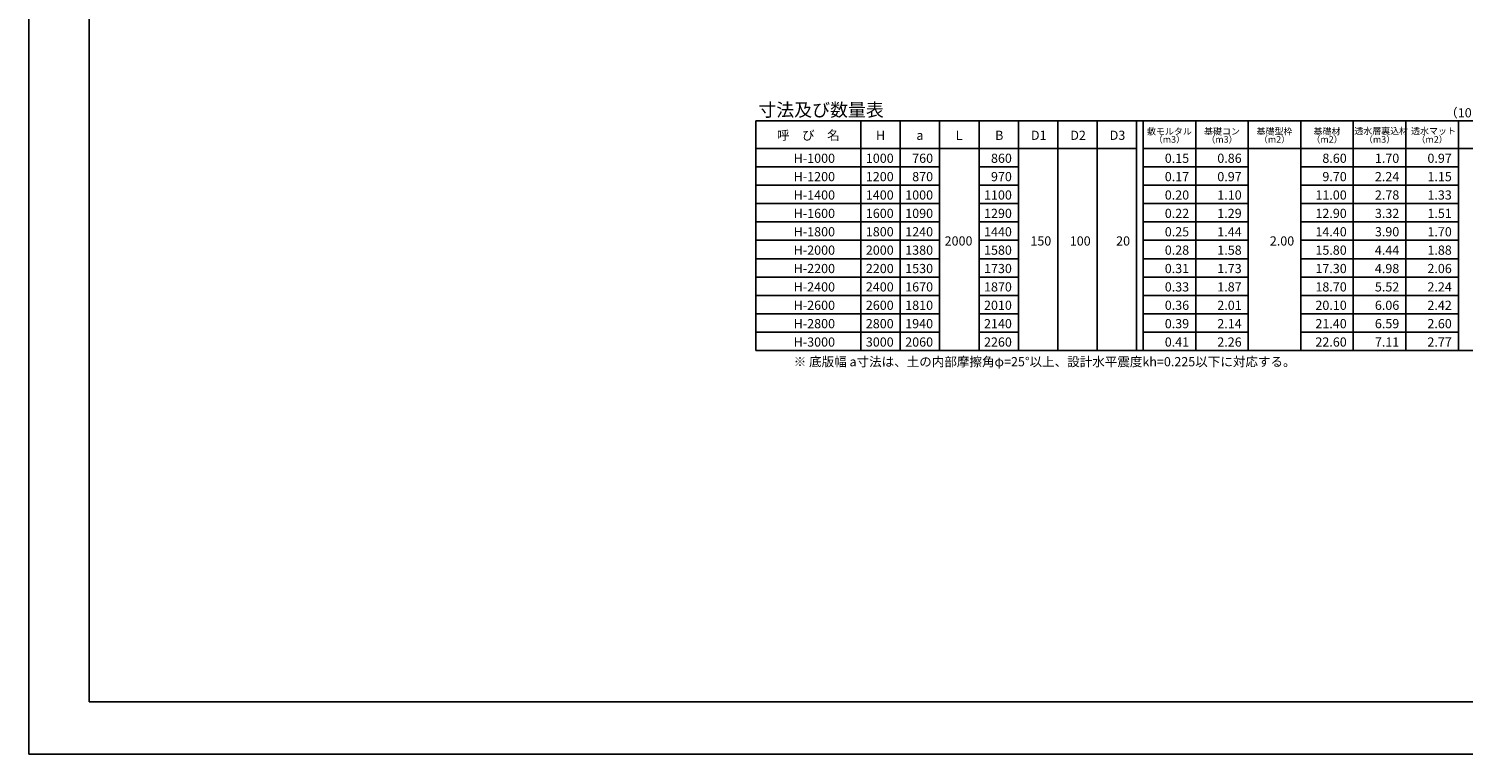
# Model space of a CAD drawing. Units: millimetres. Extents: x 98243 to 182343, y -289 to 59111.
# Drawn here: x 98243 to 152866, y -289 to 27349 of the extents above; entities that cross this region are included whole.
import ezdxf
from ezdxf.enums import TextEntityAlignment as Align

# ---------------------------------------------------------------- set-up
doc = ezdxf.new("R2010")
doc.units = ezdxf.units.MM
doc.header["$LTSCALE"] = 25
for name, color, linetype, lineweight in [('D-MTR', 7, 'Continuous', 13), ('D-MTR-FRAM', 7, 'Continuous', 25), ('D-MTR-TXT', 7, 'Continuous', 13)]:
    doc.layers.add(name, color=color, linetype=linetype, lineweight=lineweight)
doc.layers.add('D-TTL(外枠）', color=2, linetype='Continuous')
doc.styles.add('ＭＳ ゴシック', font='txt')

msp = doc.modelspace()

# ---------------------------------------------------------------- linework, layer by layer
at = {"layer": 'D-MTR-FRAM'}
for p, q in [((125927.2, 23839.2), (154677.2, 23839.2)), ((125927.2, 15089.2), (125927.2, 23839.2)), ((129927.2, 23839.2), (129927.2, 15089.2)), ((131427.2, 23839.2), (131427.2, 15089.2)), ((132927.2, 23839.2), (132927.2, 15089.2)), ((134427.2, 23839.2), (134427.2, 15089.2)), ((135927.2, 23839.2), (135927.2, 15089.2)), ((137427.2, 23839.2), (137427.2, 15089.2)), ((138927.2, 23839.2), (138927.2, 15089.2)), ((140427.2, 23839.2), (140427.2, 15089.2)), ((140677.2, 23839.2), (140677.2, 15089.2)), ((142677.2, 23839.2), (142677.2, 15089.2)), ((144677.2, 23839.2), (144677.2, 15089.2)), ((146677.2, 23839.2), (146677.2, 15089.2)), ((148677.2, 23839.2), (148677.2, 15089.2)), ((150677.2, 23839.2), (150677.2, 15089.2)), ((152677.2, 23839.2), (152677.2, 15089.2)), ((140427.2, 22789.2), (125927.2, 22789.2)), ((154677.2, 22789.2), (140677.2, 22789.2)), ((132927.2, 22089.2), (125927.2, 22089.2)), ((135927.2, 22089.2), (134427.2, 22089.2)), ((144677.2, 22089.2), (140677.2, 22089.2)), ((148677.2, 22089.2), (146677.2, 22089.2)), ((152677.2, 22089.2), (148677.2, 22089.2)), ((132927.2, 21389.2), (125927.2, 21389.2)), ((135927.2, 21389.2), (134427.2, 21389.2)), ((144677.2, 21389.2), (140677.2, 21389.2)), ((148677.2, 21389.2), (146677.2, 21389.2)), ((152677.2, 21389.2), (148677.2, 21389.2)), ((132927.2, 20689.2), (125927.2, 20689.2)), ((135927.2, 20689.2), (134427.2, 20689.2)), ((144677.2, 20689.2), (140677.2, 20689.2)), ((148677.2, 20689.2), (146677.2, 20689.2)), ((152677.2, 20689.2), (148677.2, 20689.2)), ((132927.2, 19989.2), (125927.2, 19989.2)), ((135927.2, 19989.2), (134427.2, 19989.2)), ((144677.2, 19989.2), (140677.2, 19989.2)), ((148677.2, 19989.2), (146677.2, 19989.2)), ((152677.2, 19989.2), (148677.2, 19989.2)), ((132927.2, 19289.2), (125927.2, 19289.2)), ((135927.2, 19289.2), (134427.2, 19289.2)), ((144677.2, 19289.2), (140677.2, 19289.2)), ((152677.2, 19289.2), (146677.2, 19289.2)), ((132927.2, 18589.2), (125927.2, 18589.2)), ((135927.2, 18589.2), (134427.2, 18589.2)), ((144677.2, 18589.2), (140677.2, 18589.2)), ((148677.2, 18589.2), (146677.2, 18589.2)), ((152677.2, 18589.2), (148677.2, 18589.2)), ((132927.2, 17889.2), (125927.2, 17889.2)), ((135927.2, 17889.2), (134427.2, 17889.2)), ((144677.2, 17889.2), (140677.2, 17889.2)), ((148677.2, 17889.2), (146677.2, 17889.2)), ((152677.2, 17889.2), (148677.2, 17889.2)), ((132927.2, 17189.2), (125927.2, 17189.2)), ((135927.2, 17189.2), (134427.2, 17189.2)), ((144677.2, 17189.2), (140677.2, 17189.2)), ((148677.2, 17189.2), (146677.2, 17189.2)), ((152677.2, 17189.2), (148677.2, 17189.2)), ((132927.2, 16489.2), (125927.2, 16489.2)), ((135927.2, 16489.2), (134427.2, 16489.2)), ((144677.2, 16489.2), (140677.2, 16489.2)), ((148677.2, 16489.2), (146677.2, 16489.2)), ((152677.2, 16489.2), (148677.2, 16489.2)), ((132927.2, 15789.2), (125927.2, 15789.2)), ((135927.2, 15789.2), (134427.2, 15789.2)), ((144677.2, 15789.2), (140677.2, 15789.2)), ((148677.2, 15789.2), (146677.2, 15789.2)), ((152677.2, 15789.2), (148677.2, 15789.2)), ((154677.2, 15089.2), (125927.2, 15089.2))]:
    msp.add_line(p, q, dxfattribs=at)
at = {"layer": 'D-TTL(外枠）'}
for p, q in [((100543.4, 1711), (100543.4, 57111)), ((180043.4, 1711), (100543.4, 1711))]:
    msp.add_line(p, q, dxfattribs=at)
at = {"layer": 'DEFPOINTS'}
for q in [(98243.4, 59111), (182343.4, -289)]:
    msp.add_line((98243.4, -289), q, dxfattribs=at)

# ---------------------------------------------------------------- texts
at = {"layer": 'D-MTR', "style": 'ＭＳ ゴシック'}
msp.add_text('寸法及び数量表', height=500, dxfattribs=at).set_placement((126025.7, 24006.7))
at = {"layer": 'D-MTR-TXT', "style": 'ＭＳ ゴシック'}
for s, height, p in [('（10m当り）', 350, (153617.9, 23970.1)), ('呼\u3000び\u3000名', 350, (127927.2, 23114.2)), ('敷モルタル', 250, (141677.2, 23314.2)), ('基礎コン', 250, (143677.2, 23314.2)), ('基礎型枠', 250, (145677.2, 23314.2)), ('基礎材', 250, (147677.2, 23314.2)), ('H', 350, (130677.2, 23114.2)), ('a', 350, (132177.2, 23114.2)), ('（m3）', 250, (141677.2, 23006.5)), ('（m3）', 250, (143677.2, 23006.5)), ('（m2）', 250, (145677.2, 23006.5)), ('（m2）', 250, (147677.2, 23006.5)), ('（m3）', 250, (149677.2, 23006.5)), ('（m2）', 250, (151677.2, 23006.5))]:
    msp.add_text(s, height=height, dxfattribs=at).set_placement(p, align=Align.CENTER)
for s, height, p in [('透水層裏込材', 250, (148717.2, 23329.2)), ('透水マット', 250, (150877.2, 23329.2)), ('L', 350, (133539.7, 23114.2)), ('B', 350, (135039.7, 23114.2)), ('D1', 350, (136402.2, 23114.2)), ('D2', 350, (137902.2, 23114.2)), ('D3', 350, (139402.2, 23114.2)), ('H-1000', 350, (127370.8, 22239.2)), ('H-1200', 350, (127370.8, 21539.2)), ('H-1400', 350, (127370.8, 20839.2)), ('H-1600', 350, (127370.8, 20139.2)), ('H-1800', 350, (127370.8, 19439.2)), ('H-2000', 350, (127370.8, 18739.2)), ('H-2200', 350, (127370.8, 18039.2)), ('H-2400', 350, (127370.8, 17339.2)), ('H-2600', 350, (127370.8, 16639.2)), ('H-2800', 350, (127370.8, 15939.2)), ('H-3000', 350, (127370.8, 15239.2)), ('※ 底版幅 a寸法は、土の内部摩擦角φ=25°以上、設計水平震度kh=0.225以下に対応する。', 350, (127370.8, 14489.2))]:
    msp.add_text(s, height=height, dxfattribs=at).set_placement(p)
for s, p in [('1000', (131177.2, 22239.2)), ('760', (132677.2, 22239.2)), ('860', (135677.2, 22239.2)), ('0.15', (142427.2, 22239.2)), ('0.86', (144427.2, 22239.2)), ('8.60', (148427.2, 22239.2)), ('1.70', (150427.2, 22239.2)), ('0.97', (152427.2, 22239.2)), ('1200', (131177.2, 21539.2)), ('870', (132677.2, 21539.2)), ('970', (135677.2, 21539.2)), ('0.17', (142427.2, 21539.2)), ('0.97', (144427.2, 21539.2)), ('9.70', (148427.2, 21539.2)), ('2.24', (150427.2, 21539.2)), ('1.15', (152427.2, 21539.2)), ('1400', (131177.2, 20839.2)), ('1000', (132677.2, 20839.2)), ('1100', (135677.2, 20839.2)), ('0.20', (142427.2, 20839.2)), ('1.10', (144427.2, 20839.2)), ('11.00', (148427.2, 20839.2)), ('2.78', (150427.2, 20839.2)), ('1.33', (152427.2, 20839.2)), ('1600', (131177.2, 20139.2)), ('1090', (132677.2, 20139.2)), ('1290', (135677.2, 20139.2)), ('0.22', (142427.2, 20139.2)), ('1.29', (144427.2, 20139.2)), ('12.90', (148427.2, 20139.2)), ('3.32', (150427.2, 20139.2)), ('1.51', (152427.2, 20139.2)), ('1800', (131177.2, 19439.2)), ('1240', (132677.2, 19439.2)), ('1440', (135677.2, 19439.2)), ('0.25', (142427.2, 19439.2)), ('1.44', (144427.2, 19439.2)), ('14.40', (148427.2, 19439.2)), ('3.90', (150427.2, 19439.2)), ('1.70', (152427.2, 19439.2)), ('2000', (134177.2, 19089.2)), ('150', (137177.2, 19089.2)), ('100', (138677.2, 19089.2)), ('20', (140177.2, 19089.2)), ('2.00', (146427.2, 19089.2)), ('2000', (131177.2, 18739.2)), ('1380', (132677.2, 18739.2)), ('1580', (135677.2, 18739.2)), ('0.28', (142427.2, 18739.2)), ('1.58', (144427.2, 18739.2)), ('15.80', (148427.2, 18739.2)), ('4.44', (150427.2, 18739.2)), ('1.88', (152427.2, 18739.2)), ('2200', (131177.2, 18039.2)), ('1530', (132677.2, 18039.2)), ('1730', (135677.2, 18039.2)), ('0.31', (142427.2, 18039.2)), ('1.73', (144427.2, 18039.2)), ('17.30', (148427.2, 18039.2)), ('4.98', (150427.2, 18039.2)), ('2.06', (152427.2, 18039.2)), ('2400', (131177.2, 17339.2)), ('1670', (132677.2, 17339.2)), ('1870', (135677.2, 17339.2)), ('0.33', (142427.2, 17339.2)), ('1.87', (144427.2, 17339.2)), ('18.70', (148427.2, 17339.2)), ('5.52', (150427.2, 17339.2)), ('2.24', (152427.2, 17339.2)), ('2600', (131177.2, 16639.2)), ('1810', (132677.2, 16639.2)), ('2010', (135677.2, 16639.2)), ('0.36', (142427.2, 16639.2)), ('2.01', (144427.2, 16639.2)), ('20.10', (148427.2, 16639.2)), ('6.06', (150427.2, 16639.2)), ('2.42', (152427.2, 16639.2)), ('2800', (131177.2, 15939.2)), ('1940', (132677.2, 15939.2)), ('2140', (135677.2, 15939.2)), ('0.39', (142427.2, 15939.2)), ('2.14', (144427.2, 15939.2)), ('21.40', (148427.2, 15939.2)), ('6.59', (150427.2, 15939.2)), ('2.60', (152427.2, 15939.2)), ('3000', (131177.2, 15239.2)), ('2060', (132677.2, 15239.2)), ('2260', (135677.2, 15239.2)), ('0.41', (142427.2, 15239.2)), ('2.26', (144427.2, 15239.2)), ('22.60', (148427.2, 15239.2)), ('7.11', (150427.2, 15239.2)), ('2.77', (152427.2, 15239.2))]:
    msp.add_text(s, height=350, dxfattribs=at).set_placement(p, align=Align.RIGHT)

doc.saveas('drawing.dxf')
